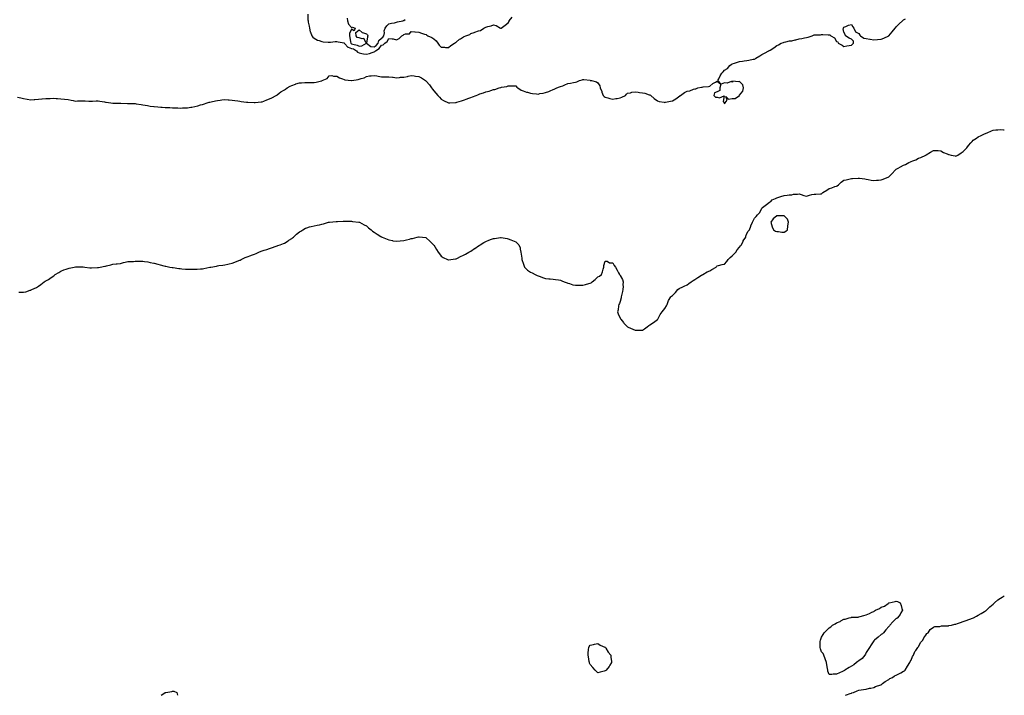
# Model space of a CAD drawing. Units: inches. Extents: x 1026563 to 1029203, y 7289978 to 7292618.
# Drawn here: x 1027883 to 1029203, y 7289978 to 7290883 of the extents above; entities that cross this region are included whole.
import ezdxf

# ---------------------------------------------------------------- set-up
doc = ezdxf.new("R2010")
doc.units = ezdxf.units.IN
doc.header["$MEASUREMENT"] = 0
doc.layers.add('Contour_10267289', color=7, linetype='Continuous', true_color=0xbe6418)

msp = doc.modelspace()

# ---------------------------------------------------------------- linework, layer by layer
at = {"layer": 'Contour_10267289'}
for points in [[(1028269.1, 7290890.9, 3160), (1028269.4, 7290883.3, 3160), (1028269.6, 7290881.9, 3160), (1028269.9, 7290880, 3160), (1028270.9, 7290874.8, 3160), (1028271.5, 7290871.9, 3160), (1028272.6, 7290867.3, 3160), (1028272.7, 7290866.5, 3160), (1028274.5, 7290861.9, 3160), (1028276.1, 7290860, 3160), (1028278, 7290858.5, 3160), (1028282.1, 7290856, 3160), (1028284.5, 7290855.5, 3160), (1028288, 7290854.2, 3160), (1028290, 7290853.9, 3160), (1028296.4, 7290853.5, 3160), (1028298, 7290853.3, 3160), (1028299.7, 7290853.5, 3160), (1028305.9, 7290854, 3160), (1028308, 7290854.3, 3160), (1028309.9, 7290853.8, 3160), (1028317.8, 7290852.2, 3160), (1028318, 7290852.1, 3160), (1028318.1, 7290852, 3160), (1028318.1, 7290851.9, 3160), (1028319.1, 7290850.9, 3160), (1028322.7, 7290846.6, 3160), (1028323.4, 7290846.6, 3160), (1028328, 7290844.9, 3160), (1028330.3, 7290844.2, 3160), (1028334.5, 7290841.9, 3160), (1028336, 7290839.8, 3160), (1028338, 7290838.9, 3160), (1028341.8, 7290838.2, 3160), (1028343.8, 7290837.6, 3160), (1028348, 7290837, 3160), (1028352.1, 7290837.9, 3160), (1028355.6, 7290839.5, 3160), (1028358, 7290840.2, 3160)], [(1027880.2, 7290779.8, 3159), (1027884.7, 7290778.6, 3159), (1027888, 7290777.6, 3159), (1027893, 7290776.8, 3159), (1027893.1, 7290776.8, 3159), (1027898, 7290776.1, 3159), (1027902.5, 7290776.4, 3159), (1027903.5, 7290776.5, 3159), (1027908, 7290776.8, 3159), (1027912.8, 7290777.2, 3159), (1027913.3, 7290777.2, 3159), (1027918, 7290777.6, 3159), (1027922.1, 7290777.9, 3159), (1027924, 7290777.9, 3159), (1027928, 7290778.2, 3159), (1027932.1, 7290777.9, 3159), (1027933.8, 7290777.7, 3159), (1027938, 7290777.3, 3159), (1027943, 7290776.9, 3159), (1027943.1, 7290776.9, 3159), (1027948, 7290776.4, 3159), (1027951.9, 7290775.7, 3159), (1027954.9, 7290775.1, 3159), (1027958, 7290774.4, 3159), (1027960.6, 7290774.5, 3159), (1027965.4, 7290774.6, 3159), (1027968, 7290774.6, 3159), (1027970.6, 7290774.5, 3159), (1027975.7, 7290774.3, 3159), (1027978, 7290774.2, 3159), (1027980.4, 7290774.3, 3159), (1027985.4, 7290774.5, 3159), (1027988, 7290774.6, 3159), (1027990.4, 7290774.3, 3159), (1027996.8, 7290773.2, 3159), (1027998, 7290772.9, 3159), (1027999, 7290772.8, 3159), (1028005.4, 7290771.9, 3159), (1028007.7, 7290771.6, 3159), (1028008, 7290771.5, 3159), (1028008.4, 7290771.5, 3159), (1028017.5, 7290771.4, 3159), (1028018, 7290771.4, 3159), (1028018.6, 7290771.4, 3159), (1028027.4, 7290771.3, 3159), (1028028, 7290771.3, 3159), (1028028.8, 7290771.2, 3159), (1028037.1, 7290771, 3159), (1028038, 7290770.9, 3159), (1028039.2, 7290770.7, 3159), (1028045.7, 7290769.6, 3159), (1028048, 7290769.2, 3159), (1028051.3, 7290768.7, 3159), (1028054.4, 7290768.3, 3159), (1028058, 7290767.6, 3159), (1028062.9, 7290767.1, 3159), (1028063.2, 7290767.1, 3159), (1028068, 7290766.5, 3159), (1028072.3, 7290766.2, 3159), (1028073.9, 7290766, 3159), (1028078, 7290765.7, 3159), (1028081.7, 7290765.6, 3159), (1028084.4, 7290765.6, 3159), (1028088, 7290765.4, 3159), (1028091.4, 7290765.2, 3159), (1028094.8, 7290765.2, 3159), (1028098, 7290765, 3159), (1028101.3, 7290765.1, 3159), (1028104.6, 7290765.4, 3159), (1028108, 7290765.5, 3159), (1028112.3, 7290766.2, 3159), (1028113.6, 7290766.3, 3159), (1028118, 7290767, 3159), (1028121.9, 7290768.1, 3159), (1028125.2, 7290769.1, 3159), (1028128, 7290769.9, 3159), (1028129.6, 7290770.4, 3159), (1028134.4, 7290771.9, 3159), (1028137.2, 7290772.8, 3159), (1028138, 7290773, 3159), (1028139.5, 7290773.3, 3159), (1028145.3, 7290774.7, 3159), (1028148, 7290775.3, 3159), (1028151.9, 7290775.7, 3159), (1028154, 7290776, 3159), (1028158, 7290776.4, 3159), (1028162.3, 7290776.1, 3159), (1028164, 7290776, 3159), (1028168, 7290775.7, 3159), (1028171.3, 7290775.2, 3159), (1028175.4, 7290774.6, 3159), (1028178, 7290774.2, 3159), (1028180.1, 7290773.9, 3159), (1028187, 7290773, 3159), (1028188, 7290772.8, 3159), (1028188.9, 7290772.8, 3159), (1028197.5, 7290772.5, 3159), (1028198, 7290772.5, 3159), (1028198.7, 7290772.6, 3159), (1028206.7, 7290773.3, 3159), (1028208, 7290773.4, 3159), (1028210.5, 7290774.3, 3159), (1028214.2, 7290775.8, 3159), (1028218, 7290777.2, 3159), (1028221.1, 7290778.9, 3159), (1028226.7, 7290781.9, 3159), (1028227.6, 7290782.4, 3159), (1028228, 7290782.7, 3159), (1028230.9, 7290784.8, 3159), (1028233.3, 7290786.6, 3159), (1028238, 7290789.6, 3159), (1028239.4, 7290790.5, 3159), (1028241.7, 7290791.9, 3159), (1028245.8, 7290794.2, 3159), (1028248, 7290795.3, 3159), (1028252.9, 7290797.1, 3159), (1028253.4, 7290797.3, 3159), (1028258, 7290799, 3159), (1028260.9, 7290799, 3159), (1028265.3, 7290799.2, 3159), (1028268, 7290799.2, 3159), (1028270.9, 7290799.1, 3159), (1028275.5, 7290799.4, 3159), (1028278, 7290799.3, 3159), (1028280.4, 7290799.6, 3159), (1028287.7, 7290801.6, 3159), (1028288, 7290801.6, 3159), (1028288.2, 7290801.7, 3159), (1028288.5, 7290801.9, 3159), (1028295.3, 7290804.7, 3159), (1028298, 7290808.4, 3159), (1028301.5, 7290808.5, 3159), (1028303.9, 7290807.8, 3159), (1028308, 7290807.8, 3159), (1028311.9, 7290805.7, 3159), (1028315.7, 7290804.2, 3159), (1028318, 7290803.2, 3159), (1028319.1, 7290802.9, 3159), (1028328, 7290802, 3159), (1028328, 7290802, 3159), (1028328.1, 7290802, 3159), (1028336.7, 7290803.3, 3159), (1028338, 7290803.7, 3159), (1028340.8, 7290804.6, 3159), (1028344.6, 7290805.4, 3159), (1028348, 7290807.5, 3159), (1028351.8, 7290808.1, 3159), (1028354.4, 7290808.3, 3159), (1028358, 7290808.8, 3159), (1028361.9, 7290808.1, 3159), (1028363.8, 7290807.7, 3159), (1028368, 7290806.9, 3159), (1028373, 7290806.9, 3159), (1028373.1, 7290806.9, 3159), (1028378, 7290807, 3159), (1028382.7, 7290806.5, 3159), (1028383.8, 7290806.2, 3159), (1028388, 7290805.6, 3159), (1028392.1, 7290805.9, 3159), (1028393.7, 7290806.3, 3159), (1028398, 7290806.6, 3159), (1028402.7, 7290807.3, 3159), (1028403.8, 7290807.6, 3159), (1028408, 7290808.5, 3159), (1028411.9, 7290808.1, 3159), (1028413.8, 7290807.6, 3159), (1028418, 7290807.2, 3159), (1028421.5, 7290805.4, 3159), (1028427.2, 7290801.9, 3159), (1028427.7, 7290801.5, 3159), (1028428, 7290801.2, 3159), (1028432.3, 7290796.2, 3159), (1028435.3, 7290791.9, 3159), (1028436.4, 7290790.3, 3159), (1028438, 7290788.2, 3159), (1028441, 7290784.8, 3159), (1028443.6, 7290781.9, 3159), (1028445.6, 7290779.5, 3159), (1028448, 7290776.8, 3159), (1028451.1, 7290775, 3159), (1028457.7, 7290771.9, 3159), (1028458, 7290771.8, 3159), (1028458, 7290771.8, 3159), (1028458.2, 7290771.8, 3159), (1028459.8, 7290771.9, 3159), (1028467.4, 7290772.5, 3159), (1028468, 7290772.5, 3159), (1028468.9, 7290772.8, 3159), (1028475.2, 7290774.8, 3159), (1028478, 7290775.6, 3159), (1028482.7, 7290777.3, 3159), (1028483.9, 7290777.7, 3159), (1028488, 7290779.3, 3159), (1028490.1, 7290779.9, 3159), (1028494.8, 7290781.9, 3159), (1028497.2, 7290782.8, 3159), (1028498, 7290783.2, 3159), (1028500, 7290783.9, 3159), (1028504.7, 7290785.3, 3159), (1028508, 7290786.6, 3159), (1028512.3, 7290787.7, 3159), (1028514.8, 7290788.7, 3159), (1028518, 7290789.7, 3159), (1028520, 7290790, 3159), (1028526, 7290791.9, 3159), (1028527.6, 7290792.4, 3159), (1028528, 7290792.6, 3159), (1028529, 7290792.9, 3159), (1028536.1, 7290793.9, 3159), (1028538, 7290794.7, 3159), (1028541, 7290794.9, 3159), (1028545.3, 7290794.7, 3159), (1028548, 7290794.9, 3159), (1028549.4, 7290793.2, 3159), (1028550.9, 7290791.9, 3159), (1028555.2, 7290789.1, 3159), (1028558, 7290787.9, 3159), (1028562.5, 7290786.4, 3159), (1028563.8, 7290786.1, 3159), (1028568, 7290785, 3159), (1028570.7, 7290784.6, 3159), (1028575.9, 7290784, 3159), (1028578, 7290783.7, 3159), (1028580.4, 7290784.3, 3159), (1028584.9, 7290785.1, 3159), (1028588, 7290785.8, 3159), (1028592.6, 7290787.3, 3159), (1028594.2, 7290788.1, 3159), (1028598, 7290789.7, 3159), (1028599.7, 7290790.3, 3159), (1028602.9, 7290791.9, 3159), (1028606.7, 7290793.3, 3159), (1028608, 7290793.8, 3159), (1028611.1, 7290795, 3159), (1028614, 7290796, 3159), (1028618, 7290797.7, 3159), (1028621.6, 7290798.4, 3159), (1028625.4, 7290799.3, 3159), (1028628, 7290799.8, 3159), (1028629.7, 7290800.3, 3159), (1028633.6, 7290801.9, 3159), (1028636.9, 7290803, 3159), (1028638, 7290803.4, 3159), (1028639.5, 7290803.3, 3159), (1028647.8, 7290802.2, 3159), (1028648, 7290802.1, 3159), (1028648.2, 7290802.1, 3159), (1028649.6, 7290801.9, 3159), (1028656.2, 7290800.1, 3159), (1028658, 7290798.7, 3159), (1028660.7, 7290794.6, 3159), (1028661.4, 7290791.9, 3159), (1028663.3, 7290787.2, 3159), (1028663.5, 7290786.5, 3159), (1028665, 7290781.9, 3159), (1028666.5, 7290780.4, 3159), (1028668, 7290779.4, 3159), (1028671.4, 7290778.6, 3159), (1028674, 7290777.9, 3159), (1028678, 7290777, 3159), (1028682.2, 7290777.8, 3159), (1028684.2, 7290778, 3159), (1028688, 7290778.7, 3159), (1028690.4, 7290779.6, 3159), (1028695.1, 7290781.9, 3159), (1028696.3, 7290783.7, 3159), (1028698, 7290785.1, 3159), (1028701.7, 7290785.6, 3159), (1028703.6, 7290786.3, 3159), (1028708, 7290786.6, 3159), (1028712.3, 7290786.1, 3159), (1028713.9, 7290786, 3159), (1028718, 7290785.6, 3159), (1028721, 7290784.9, 3159), (1028727.1, 7290782.8, 3159), (1028728, 7290782.6, 3159), (1028728.5, 7290782.3, 3159), (1028729, 7290781.9, 3159), (1028733.8, 7290777.6, 3159), (1028738, 7290774.6, 3159), (1028740.2, 7290774, 3159), (1028747.2, 7290772.8, 3159), (1028748, 7290772.6, 3159), (1028748.8, 7290772.7, 3159), (1028755.6, 7290774.4, 3159), (1028758, 7290774.7, 3159), (1028762.5, 7290777.4, 3159), (1028766, 7290779.9, 3159), (1028768, 7290781.3, 3159), (1028768.4, 7290781.6, 3159), (1028768.8, 7290781.9, 3159), (1028774.2, 7290785.7, 3159), (1028778, 7290787.7, 3159), (1028781.6, 7290788.3, 3159), (1028786.2, 7290790.1, 3159), (1028788, 7290790.6, 3159), (1028789.3, 7290790.7, 3159), (1028792.3, 7290791.9, 3159), (1028797, 7290792.9, 3159), (1028798, 7290792.9, 3159), (1028799.4, 7290793.3, 3159), (1028806.3, 7290793.7, 3159), (1028808, 7290794.5, 3159), (1028812.3, 7290797.7, 3159), (1028815.9, 7290799.8, 3159), (1028818, 7290801.1, 3159), (1028822.9, 7290796.8, 3159), (1028821.6, 7290791.9, 3159), (1028821.5, 7290788.4, 3159), (1028818, 7290786.7, 3159), (1028814.5, 7290785.5, 3159), (1028813.6, 7290781.9, 3159), (1028815.7, 7290779.6, 3159), (1028818, 7290779.6, 3159), (1028821.4, 7290778.6, 3159), (1028827.6, 7290781.4, 3159), (1028826.3, 7290773.7, 3159), (1028827.3, 7290771.9, 3159), (1028827.5, 7290771.4, 3159), (1028828, 7290771, 3159), (1028828.6, 7290771.4, 3159), (1028828.8, 7290771.9, 3159), (1028831.6, 7290775.4, 3159), (1028829.6, 7290780.3, 3159), (1028833.3, 7290777.1, 3159), (1028838, 7290777.6, 3159), (1028842, 7290778, 3159), (1028847.9, 7290781.9, 3159), (1028847.9, 7290782.1, 3159), (1028848, 7290782.1, 3159), (1028852.4, 7290787.6, 3159), (1028853.5, 7290791.9, 3159), (1028852.3, 7290796.2, 3159), (1028848, 7290800.7, 3159), (1028846.4, 7290800.2, 3159), (1028839, 7290801, 3159), (1028838, 7290799.9, 3159), (1028837, 7290800.8, 3159), (1028831.6, 7290798.4, 3159), (1028828, 7290798.9, 3159), (1028823.2, 7290797.1, 3159), (1028819.1, 7290801.9, 3159), (1028820.1, 7290804, 3159), (1028822, 7290808, 3159), (1028824.2, 7290811.9, 3159), (1028826.3, 7290813.7, 3159), (1028828, 7290815.7, 3159), (1028832, 7290818, 3159), (1028835, 7290821.9, 3159), (1028836.7, 7290823.2, 3159), (1028838, 7290824.2, 3159), (1028841.4, 7290825.2, 3159), (1028843.9, 7290826.1, 3159), (1028848, 7290827.3, 3159), (1028852.1, 7290827.9, 3159), (1028854.3, 7290828.2, 3159), (1028858, 7290828.7, 3159), (1028860.7, 7290829.3, 3159), (1028866.5, 7290830.3, 3159), (1028868, 7290830.7, 3159), (1028868.9, 7290831.1, 3159), (1028870.1, 7290831.9, 3159), (1028875.1, 7290834.9, 3159), (1028878, 7290836.6, 3159), (1028881.5, 7290838.4, 3159), (1028887.5, 7290841.9, 3159), (1028887.9, 7290842.1, 3159), (1028888, 7290842.2, 3159), (1028888.9, 7290842.7, 3159), (1028894.1, 7290845.8, 3159), (1028898, 7290848.7, 3159), (1028900.4, 7290849.6, 3159), (1028903.9, 7290851.9, 3159), (1028906.9, 7290853, 3159), (1028908, 7290853.5, 3159), (1028909.9, 7290853.8, 3159), (1028915.1, 7290854.9, 3159), (1028918, 7290855.3, 3159), (1028922.5, 7290856.4, 3159), (1028923.4, 7290856.6, 3159), (1028928, 7290857.8, 3159), (1028931.5, 7290858.4, 3159), (1028935.2, 7290859.1, 3159), (1028938, 7290859.6, 3159), (1028940, 7290860, 3159), (1028945.3, 7290861.9, 3159), (1028947.3, 7290862.6, 3159), (1028948, 7290863, 3159), (1028949.4, 7290863.2, 3159), (1028956.8, 7290863.2, 3159), (1028958, 7290863.5, 3159), (1028959.8, 7290863.7, 3159), (1028966.9, 7290863.1, 3159), (1028968, 7290863.3, 3159), (1028969.2, 7290863.1, 3159), (1028970.5, 7290861.9, 3159), (1028975.3, 7290859.2, 3159), (1028978, 7290854.4, 3159), (1028980, 7290853.9, 3159), (1028980.1, 7290851.9, 3159), (1028985.7, 7290849.5, 3159), (1028988, 7290847.6, 3159), (1028991.8, 7290848.2, 3159), (1028994.8, 7290848.7, 3159), (1028998, 7290849.2, 3159), (1028999.3, 7290850.7, 3159), (1029001, 7290851.9, 3159), (1029001, 7290854.8, 3159), (1028998, 7290857.5, 3159), (1028994.9, 7290858.8, 3159), (1028989.9, 7290861.9, 3159), (1028989.6, 7290863.5, 3159), (1028988, 7290866.9, 3159), (1028987.1, 7290871, 3159), (1028987.2, 7290871.9, 3159), (1028987.5, 7290872.5, 3159), (1028988, 7290873.5, 3159), (1028990.4, 7290874.3, 3159), (1028994.1, 7290875.9, 3159), (1028998, 7290876.8, 3159), (1028999.8, 7290873.7, 3159), (1029001.2, 7290871.9, 3159), (1029003.4, 7290867.3, 3159), (1029008, 7290864.7, 3159), (1029009.1, 7290862.9, 3159), (1029010.1, 7290861.9, 3159), (1029014.7, 7290858.6, 3159), (1029018, 7290858.3, 3159), (1029022.6, 7290857.4, 3159), (1029023.3, 7290857.1, 3159), (1029028, 7290856.5, 3159), (1029033, 7290856.9, 3159), (1029033.1, 7290856.9, 3159), (1029038, 7290857.3, 3159), (1029041.4, 7290858.6, 3159), (1029048, 7290861.9, 3159), (1029052.8, 7290867.2, 3159), (1029056.9, 7290871.9, 3159), (1029057.3, 7290872.7, 3159), (1029058, 7290873.9, 3159), (1029062, 7290878, 3159), (1029066.3, 7290881.9, 3159), (1029067.2, 7290882.7, 3159), (1029068, 7290883.3, 3159), (1029070.5, 7290884.4, 3159)], [(1028321.8, 7290885.6, 3161), (1028322.5, 7290881.9, 3161), (1028323.7, 7290877.6, 3161), (1028328, 7290872.8, 3161), (1028329.3, 7290873.2, 3161), (1028332.7, 7290871.9, 3161), (1028331.4, 7290868.5, 3161), (1028328, 7290870.5, 3161), (1028325.1, 7290864.9, 3161), (1028325, 7290861.9, 3161), (1028325.7, 7290859.6, 3161), (1028326.4, 7290853.6, 3161), (1028326.8, 7290851.9, 3161), (1028327.4, 7290851.3, 3161), (1028328, 7290851, 3161), (1028329.4, 7290850.6, 3161), (1028335.3, 7290849.2, 3161), (1028338, 7290847.9, 3161), (1028341.7, 7290848.2, 3161), (1028348, 7290851.9, 3161), (1028347.7, 7290852.3, 3161), (1028344.2, 7290858.1, 3161), (1028342.1, 7290857.8, 3161), (1028338, 7290859.2, 3161), (1028335.5, 7290859.4, 3161), (1028333.9, 7290861.9, 3161), (1028333.5, 7290866.4, 3161), (1028338, 7290869.8, 3161), (1028342.3, 7290866.1, 3161), (1028344.1, 7290865.9, 3161), (1028348, 7290864.4, 3161), (1028349.3, 7290863.2, 3161), (1028349.6, 7290861.9, 3161), (1028349.4, 7290860.6, 3161), (1028348.1, 7290852, 3161), (1028348.1, 7290851.9, 3161), (1028353.6, 7290847.4, 3161), (1028358, 7290846.9, 3161)], [(1028358, 7290840.2, 3160), (1028359.2, 7290840.8, 3160), (1028359.9, 7290841.9, 3160), (1028365.1, 7290844.9, 3160), (1028368, 7290849.1, 3160), (1028370.2, 7290849.7, 3160), (1028372.3, 7290851.9, 3160), (1028375.7, 7290854.3, 3160), (1028378, 7290858.2, 3160), (1028382.4, 7290857.6, 3160), (1028383.7, 7290857.6, 3160), (1028388, 7290856.6, 3160), (1028391.7, 7290858.2, 3160), (1028395.5, 7290861.9, 3160), (1028397.1, 7290862.9, 3160), (1028398, 7290863.4, 3160), (1028400.4, 7290864.3, 3160), (1028405.5, 7290864.4, 3160), (1028408, 7290867.8, 3160), (1028412.8, 7290867.2, 3160), (1028413.2, 7290867.1, 3160), (1028418, 7290866.6, 3160), (1028421.6, 7290865.5, 3160), (1028425.8, 7290864.2, 3160), (1028428, 7290863.5, 3160), (1028429, 7290862.8, 3160), (1028430.3, 7290861.9, 3160), (1028435.5, 7290859.4, 3160), (1028438, 7290857.8, 3160), (1028441.3, 7290855.2, 3160), (1028443.5, 7290851.9, 3160), (1028445.5, 7290849.4, 3160), (1028448, 7290846.7, 3160), (1028452.7, 7290846.6, 3160), (1028453.7, 7290846.3, 3160), (1028458, 7290846, 3160), (1028461, 7290848.9, 3160), (1028465.7, 7290851.9, 3160), (1028467.2, 7290852.8, 3160), (1028468, 7290853.5, 3160), (1028472.8, 7290857.2, 3160), (1028474, 7290857.9, 3160), (1028478, 7290860.5, 3160), (1028479, 7290861, 3160), (1028481.2, 7290861.9, 3160), (1028486.3, 7290863.7, 3160), (1028488, 7290864.7, 3160), (1028492.5, 7290866.4, 3160), (1028493.3, 7290866.7, 3160), (1028498, 7290868.3, 3160), (1028500.8, 7290869.1, 3160), (1028505.4, 7290871.9, 3160), (1028507.1, 7290872.9, 3160), (1028508, 7290873.5, 3160), (1028510.4, 7290874.3, 3160), (1028515, 7290875, 3160), (1028518, 7290876.6, 3160), (1028521.6, 7290875.5, 3160), (1028527.5, 7290871.9, 3160), (1028527.9, 7290871.8, 3160), (1028528, 7290871.8, 3160), (1028528.2, 7290871.8, 3160), (1028528.5, 7290871.9, 3160), (1028533.7, 7290876.3, 3160), (1028538, 7290879.3, 3160), (1028539.1, 7290880.9, 3160), (1028539.4, 7290881.9, 3160), (1028543.2, 7290886.7, 3160)], [(1028358, 7290846.9, 3161), (1028361.1, 7290848.9, 3161), (1028363.4, 7290851.9, 3161), (1028364.5, 7290855.5, 3161), (1028368, 7290858.6, 3161), (1028369.9, 7290860, 3161), (1028371.3, 7290861.9, 3161), (1028372, 7290865.8, 3161), (1028371.7, 7290868.3, 3161), (1028373, 7290871.9, 3161), (1028375, 7290875, 3161), (1028378, 7290877.8, 3161), (1028381.3, 7290878.6, 3161), (1028385.5, 7290879.4, 3161), (1028388, 7290879.9, 3161), (1028389.6, 7290880.4, 3161), (1028396.7, 7290881.9, 3161), (1028397.7, 7290882.2, 3161), (1028398, 7290882.4, 3161), (1028399.6, 7290883.5, 3161)], [(1027881.7, 7290518.3, 3158), (1027884.3, 7290518.2, 3158), (1027888, 7290518.4, 3158), (1027891.1, 7290518.9, 3158), (1027897.1, 7290520.9, 3158), (1027898, 7290521.1, 3158), (1027898.6, 7290521.4, 3158), (1027899.4, 7290521.9, 3158), (1027905.4, 7290524.6, 3158), (1027908, 7290526.1, 3158), (1027911.5, 7290528.4, 3158), (1027915.6, 7290531.9, 3158), (1027917.1, 7290532.9, 3158), (1027918, 7290533.6, 3158), (1027921.5, 7290535.4, 3158), (1027923.6, 7290536.4, 3158), (1027928, 7290539.8, 3158), (1027929.1, 7290540.8, 3158), (1027930.5, 7290541.9, 3158), (1027935.3, 7290544.7, 3158), (1027938, 7290546.2, 3158), (1027942, 7290548, 3158), (1027945.3, 7290549.2, 3158), (1027948, 7290550.2, 3158), (1027949.5, 7290550.5, 3158), (1027956.1, 7290551.9, 3158), (1027957.8, 7290552.2, 3158), (1027958, 7290552.3, 3158), (1027958.4, 7290552.3, 3158), (1027967.8, 7290552.2, 3158), (1027968, 7290552.2, 3158), (1027968.3, 7290552.2, 3158), (1027970.5, 7290551.9, 3158), (1027977.1, 7290550.9, 3158), (1027978, 7290550.7, 3158), (1027979.1, 7290550.8, 3158), (1027987.3, 7290551.1, 3158), (1027988, 7290551.3, 3158), (1027988.6, 7290551.4, 3158), (1027990.9, 7290551.9, 3158), (1027997, 7290553, 3158), (1027998, 7290553.1, 3158), (1027999.6, 7290553.5, 3158), (1028005.1, 7290554.9, 3158), (1028008, 7290555.6, 3158), (1028012.3, 7290556.1, 3158), (1028013.7, 7290556.3, 3158), (1028018, 7290556.9, 3158), (1028022.2, 7290557.8, 3158), (1028024.6, 7290558.4, 3158), (1028028, 7290559.2, 3158), (1028030.5, 7290559.4, 3158), (1028035.7, 7290559.5, 3158), (1028038, 7290559.7, 3158), (1028040.2, 7290559.8, 3158), (1028045.9, 7290559.7, 3158), (1028048, 7290559.8, 3158), (1028050.5, 7290559.4, 3158), (1028054.8, 7290558.7, 3158), (1028058, 7290558.1, 3158), (1028062.9, 7290557, 3158), (1028063.1, 7290557, 3158), (1028068, 7290555.9, 3158), (1028071.2, 7290555.1, 3158), (1028076.3, 7290553.6, 3158), (1028078, 7290553.2, 3158), (1028079.1, 7290553, 3158), (1028084.2, 7290551.9, 3158), (1028087.5, 7290551.3, 3158), (1028088, 7290551.3, 3158), (1028088.8, 7290551.2, 3158), (1028096.2, 7290550.1, 3158), (1028098, 7290549.9, 3158), (1028100.3, 7290549.7, 3158), (1028105.5, 7290549.3, 3158), (1028108, 7290549.1, 3158), (1028110.8, 7290549.1, 3158), (1028115.1, 7290549, 3158), (1028118, 7290548.9, 3158), (1028120.8, 7290549.1, 3158), (1028125.5, 7290549.4, 3158), (1028128, 7290549.7, 3158), (1028129.9, 7290550.1, 3158), (1028137.8, 7290551.6, 3158), (1028138, 7290551.7, 3158), (1028138.2, 7290551.7, 3158), (1028139.4, 7290551.9, 3158), (1028146.8, 7290553.2, 3158), (1028148, 7290553.5, 3158), (1028149.9, 7290553.8, 3158), (1028155.4, 7290554.5, 3158), (1028158, 7290555.1, 3158), (1028162.1, 7290555.9, 3158), (1028163.8, 7290556.1, 3158), (1028168, 7290557.2, 3158), (1028171.6, 7290558.4, 3158), (1028176.6, 7290560.5, 3158), (1028178, 7290561, 3158), (1028178.6, 7290561.3, 3158), (1028179.9, 7290561.9, 3158), (1028185.5, 7290564.5, 3158), (1028188, 7290565.4, 3158), (1028192.7, 7290567.3, 3158), (1028193.9, 7290567.8, 3158), (1028198, 7290569.3, 3158), (1028199.9, 7290570.1, 3158), (1028203.7, 7290571.9, 3158), (1028206.8, 7290573.2, 3158), (1028208, 7290573.6, 3158), (1028210.6, 7290574.5, 3158), (1028214.4, 7290575.6, 3158), (1028218, 7290576.8, 3158), (1028221.9, 7290578.1, 3158), (1028225.6, 7290579.5, 3158), (1028228, 7290580.4, 3158), (1028229.1, 7290580.8, 3158), (1028232.3, 7290581.9, 3158), (1028236.5, 7290583.4, 3158), (1028238, 7290584.1, 3158), (1028242.8, 7290587.2, 3158), (1028244, 7290587.9, 3158), (1028248, 7290590.4, 3158), (1028248.9, 7290591.1, 3158), (1028249.9, 7290591.9, 3158), (1028254.1, 7290595.9, 3158), (1028258, 7290599.1, 3158), (1028259.7, 7290600.2, 3158), (1028262.8, 7290601.9, 3158), (1028266.1, 7290603.9, 3158), (1028268, 7290604.6, 3158), (1028271.7, 7290605.6, 3158), (1028273.8, 7290606.2, 3158), (1028278, 7290607.2, 3158), (1028281.9, 7290608.1, 3158), (1028284.8, 7290608.6, 3158), (1028288, 7290609.3, 3158), (1028290.1, 7290609.8, 3158), (1028297, 7290611.9, 3158), (1028297.8, 7290612.2, 3158), (1028298, 7290612.2, 3158), (1028298.4, 7290612.2, 3158), (1028307.1, 7290612.8, 3158), (1028308, 7290612.9, 3158), (1028309, 7290612.9, 3158), (1028316.7, 7290613.3, 3158), (1028318, 7290613.3, 3158), (1028319.4, 7290613.3, 3158), (1028326.8, 7290613.2, 3158), (1028328, 7290613.2, 3158), (1028329.2, 7290613.1, 3158), (1028337.7, 7290612.2, 3158), (1028338, 7290612.2, 3158), (1028338.2, 7290612.1, 3158), (1028338.7, 7290611.9, 3158), (1028344.9, 7290608.7, 3158), (1028348, 7290607, 3158), (1028350.7, 7290604.6, 3158), (1028354, 7290601.9, 3158), (1028356.2, 7290600.1, 3158), (1028358, 7290598.7, 3158), (1028362.1, 7290595.9, 3158), (1028367.2, 7290592.7, 3158), (1028368, 7290592.2, 3158), (1028368.3, 7290592.1, 3158), (1028368.9, 7290591.9, 3158), (1028375.5, 7290589.3, 3158), (1028378, 7290588.2, 3158), (1028382.6, 7290587.3, 3158), (1028383.4, 7290587.2, 3158), (1028388, 7290586.5, 3158), (1028393, 7290587, 3158), (1028393.2, 7290587, 3158), (1028398, 7290587.6, 3158), (1028401.5, 7290588.5, 3158), (1028405.5, 7290589.4, 3158), (1028408, 7290590, 3158), (1028409.7, 7290590.3, 3158), (1028415.7, 7290591.9, 3158), (1028417.6, 7290592.4, 3158), (1028418, 7290592.5, 3158), (1028418.6, 7290592.5, 3158), (1028423, 7290591.9, 3158), (1028427.4, 7290591.3, 3158), (1028428, 7290591.1, 3158), (1028432.9, 7290586.8, 3158), (1028437.9, 7290581.9, 3158), (1028438, 7290581.8, 3158), (1028438, 7290581.7, 3158), (1028441.7, 7290575.5, 3158), (1028444.2, 7290571.9, 3158), (1028445.8, 7290569.6, 3158), (1028448, 7290566.5, 3158), (1028450.7, 7290564.6, 3158), (1028456.7, 7290561.9, 3158), (1028457.7, 7290561.6, 3158), (1028458, 7290561.5, 3158), (1028458.4, 7290561.5, 3158), (1028461.1, 7290561.9, 3158), (1028467.1, 7290562.8, 3158), (1028468, 7290562.9, 3158), (1028470, 7290563.9, 3158), (1028473.9, 7290566.1, 3158), (1028478, 7290567.8, 3158), (1028480.7, 7290569.3, 3158), (1028485.2, 7290571.9, 3158), (1028487, 7290572.9, 3158), (1028488, 7290573.4, 3158), (1028492.8, 7290576.7, 3158), (1028493.1, 7290576.9, 3158), (1028498, 7290580.4, 3158), (1028498.9, 7290581, 3158), (1028500.2, 7290581.9, 3158), (1028505.2, 7290584.8, 3158), (1028508, 7290586.3, 3158), (1028512.1, 7290587.9, 3158), (1028515.3, 7290589.1, 3158), (1028518, 7290590.2, 3158), (1028519.6, 7290590.4, 3158), (1028527.6, 7290591.5, 3158), (1028528, 7290591.5, 3158), (1028528.5, 7290591.4, 3158), (1028536.4, 7290590.2, 3158), (1028538, 7290589.8, 3158), (1028541.5, 7290588.5, 3158), (1028543.8, 7290587.6, 3158), (1028548, 7290585.7, 3158), (1028550.1, 7290584, 3158), (1028552.3, 7290581.9, 3158), (1028553.8, 7290577.6, 3158), (1028554, 7290575.9, 3158), (1028555, 7290571.9, 3158), (1028555.4, 7290569.2, 3158), (1028556.1, 7290563.9, 3158), (1028556.4, 7290561.9, 3158), (1028556.7, 7290560.6, 3158), (1028558, 7290557, 3158), (1028559.2, 7290553, 3158), (1028559.6, 7290551.9, 3158), (1028563.9, 7290547.7, 3158), (1028568, 7290545.1, 3158), (1028570.2, 7290544.1, 3158), (1028574.2, 7290541.9, 3158), (1028576.8, 7290540.7, 3158), (1028578, 7290540.1, 3158), (1028580.8, 7290539.2, 3158), (1028584.1, 7290538, 3158), (1028588, 7290536.6, 3158), (1028592.4, 7290536.2, 3158), (1028594, 7290536, 3158), (1028598, 7290535.7, 3158), (1028601.5, 7290535.4, 3158), (1028605.4, 7290534.6, 3158), (1028608, 7290534.3, 3158), (1028609.6, 7290533.5, 3158), (1028613, 7290531.9, 3158), (1028616.8, 7290530.7, 3158), (1028618, 7290530.4, 3158), (1028620.1, 7290529.8, 3158), (1028624.4, 7290528.3, 3158), (1028628, 7290527.5, 3158), (1028632.4, 7290527.6, 3158), (1028633.6, 7290527.5, 3158), (1028638, 7290527.5, 3158), (1028641.5, 7290528.4, 3158), (1028646, 7290529.9, 3158), (1028648, 7290530.5, 3158), (1028649, 7290530.9, 3158), (1028650.4, 7290531.9, 3158), (1028654.7, 7290535.2, 3158), (1028658, 7290538.7, 3158), (1028660.1, 7290539.9, 3158), (1028663, 7290541.9, 3158), (1028664.4, 7290545.6, 3158), (1028665.3, 7290549.2, 3158), (1028666.1, 7290551.9, 3158), (1028666.2, 7290553.8, 3158), (1028668, 7290559.9, 3158), (1028670.4, 7290559.6, 3158), (1028673.7, 7290557.6, 3158), (1028678, 7290557.5, 3158), (1028680.1, 7290554, 3158), (1028681.9, 7290551.9, 3158), (1028683.8, 7290547.7, 3158), (1028686, 7290544, 3158), (1028687.1, 7290541.9, 3158), (1028687.5, 7290541.4, 3158), (1028688, 7290540.5, 3158), (1028691.2, 7290535.1, 3158), (1028692.2, 7290531.9, 3158), (1028691.8, 7290528.1, 3158), (1028692.1, 7290525.9, 3158), (1028691.7, 7290521.9, 3158), (1028691, 7290519, 3158), (1028690, 7290513.9, 3158), (1028689.5, 7290511.9, 3158), (1028689.4, 7290510.6, 3158), (1028688, 7290505.9, 3158), (1028687, 7290503, 3158), (1028686.4, 7290501.9, 3158), (1028685.9, 7290499.8, 3158), (1028685.4, 7290494.6, 3158), (1028684.4, 7290491.9, 3158), (1028685.3, 7290489.1, 3158), (1028688, 7290483.6, 3158), (1028688.6, 7290482.5, 3158), (1028689, 7290481.9, 3158), (1028692.6, 7290477.4, 3158), (1028693, 7290476.9, 3158), (1028697.7, 7290471.9, 3158), (1028697.9, 7290471.8, 3158), (1028698, 7290471.6, 3158), (1028698.6, 7290471.3, 3158), (1028704.8, 7290468.7, 3158), (1028708, 7290467.3, 3158), (1028712.5, 7290467.4, 3158), (1028713.5, 7290467.4, 3158), (1028718, 7290467.5, 3158), (1028720.7, 7290469.3, 3158), (1028724.3, 7290471.9, 3158), (1028726.6, 7290473.4, 3158), (1028728, 7290474.3, 3158), (1028732.5, 7290477.4, 3158), (1028736.4, 7290480.3, 3158), (1028738, 7290481.5, 3158), (1028738.2, 7290481.7, 3158), (1028738.4, 7290481.9, 3158), (1028738.9, 7290482.8, 3158), (1028741.7, 7290488.3, 3158), (1028744.2, 7290491.9, 3158), (1028746, 7290494, 3158), (1028748, 7290496.4, 3158), (1028750, 7290500, 3158), (1028751, 7290501.9, 3158), (1028753, 7290506.9, 3158), (1028756, 7290511.9, 3158), (1028757, 7290513, 3158), (1028758, 7290513.8, 3158), (1028762, 7290518, 3158), (1028765.5, 7290521.9, 3158), (1028767, 7290523, 3158), (1028768, 7290523.5, 3158), (1028771.1, 7290525, 3158), (1028773.8, 7290526.2, 3158), (1028778, 7290528.2, 3158), (1028780.2, 7290529.8, 3158), (1028783, 7290531.9, 3158), (1028786, 7290534, 3158), (1028788, 7290535.1, 3158), (1028792.3, 7290537.7, 3158), (1028797.2, 7290541, 3158), (1028798, 7290541.6, 3158), (1028798.2, 7290541.7, 3158), (1028798.7, 7290541.9, 3158), (1028804.6, 7290545.4, 3158), (1028808, 7290547, 3158), (1028811.1, 7290548.8, 3158), (1028816.5, 7290551.9, 3158), (1028817.3, 7290552.7, 3158), (1028818, 7290553.4, 3158), (1028819.9, 7290553.8, 3158), (1028824.6, 7290555.4, 3158), (1028828, 7290555.9, 3158), (1028830.8, 7290559.2, 3158), (1028832.9, 7290561.9, 3158), (1028835.3, 7290564.7, 3158), (1028838, 7290567, 3158), (1028840.6, 7290569.3, 3158), (1028843.1, 7290571.9, 3158), (1028845, 7290575, 3158), (1028848, 7290578.4, 3158), (1028849.5, 7290580.5, 3158), (1028850.5, 7290581.9, 3158), (1028853, 7290586.8, 3158), (1028853, 7290586.9, 3158), (1028856.3, 7290591.9, 3158), (1028856.5, 7290593.4, 3158), (1028858, 7290597.1, 3158), (1028859.8, 7290600.2, 3158), (1028861.2, 7290601.9, 3158), (1028863.1, 7290606.9, 3158), (1028863.2, 7290607.1, 3158), (1028865.3, 7290611.9, 3158), (1028866.3, 7290613.7, 3158), (1028868, 7290617.3, 3158), (1028870.5, 7290619.5, 3158), (1028872, 7290621.9, 3158), (1028875.1, 7290624.9, 3158), (1028878, 7290630.9, 3158), (1028878.6, 7290631.4, 3158), (1028878.8, 7290631.9, 3158), (1028884.3, 7290635.7, 3158), (1028888, 7290639, 3158), (1028890.1, 7290639.9, 3158), (1028891.7, 7290641.9, 3158), (1028896.2, 7290643.8, 3158), (1028898, 7290644.7, 3158), (1028902.1, 7290646, 3158), (1028903.5, 7290646.4, 3158), (1028908, 7290647.8, 3158), (1028911.7, 7290648.2, 3158), (1028914.7, 7290648.6, 3158), (1028918, 7290648.9, 3158), (1028920.6, 7290649.4, 3158), (1028925.8, 7290649.7, 3158), (1028928, 7290650, 3158), (1028930.7, 7290649.2, 3158), (1028934.1, 7290648, 3158), (1028938, 7290647.1, 3158), (1028941.8, 7290648.2, 3158), (1028945.1, 7290649, 3158), (1028948, 7290649.7, 3158), (1028950.2, 7290649.8, 3158), (1028956.4, 7290650.2, 3158), (1028958, 7290650.2, 3158), (1028959, 7290651, 3158), (1028959.9, 7290651.9, 3158), (1028964.9, 7290655, 3158), (1028968, 7290657.2, 3158), (1028971.8, 7290658.2, 3158), (1028975.8, 7290659.7, 3158), (1028978, 7290660.4, 3158), (1028979.1, 7290660.9, 3158), (1028980.9, 7290661.9, 3158), (1028984.5, 7290665.5, 3158), (1028988, 7290668.2, 3158), (1028991.1, 7290668.9, 3158), (1028996.3, 7290670.2, 3158), (1028998, 7290670.6, 3158), (1028999.3, 7290670.7, 3158), (1029007.2, 7290671, 3158), (1029008, 7290671.1, 3158), (1029009, 7290671, 3158), (1029016.2, 7290670.1, 3158), (1029018, 7290669.9, 3158), (1029020.6, 7290669.4, 3158), (1029024.6, 7290668.4, 3158), (1029028, 7290667.8, 3158), (1029031.8, 7290668.2, 3158), (1029034.5, 7290668.4, 3158), (1029038, 7290668.7, 3158), (1029040.4, 7290669.6, 3158), (1029045.8, 7290671.9, 3158), (1029047.4, 7290672.6, 3158), (1029048, 7290672.9, 3158), (1029052.6, 7290677.3, 3158), (1029056.5, 7290681.9, 3158), (1029057.4, 7290682.6, 3158), (1029058, 7290683, 3158), (1029060.5, 7290684.3, 3158), (1029063.8, 7290686.2, 3158), (1029068, 7290688.4, 3158), (1029070.5, 7290689.5, 3158), (1029075.1, 7290691.9, 3158), (1029077.1, 7290692.9, 3158), (1029078, 7290693.3, 3158), (1029080.5, 7290694.4, 3158), (1029084.3, 7290695.7, 3158), (1029088, 7290697.7, 3158), (1029091.3, 7290698.7, 3158), (1029098, 7290701.9, 3158), (1029098, 7290701.9, 3158), (1029098, 7290702, 3158), (1029098.2, 7290702.1, 3158), (1029104.2, 7290705.7, 3158), (1029108, 7290708.2, 3158), (1029112.1, 7290707.9, 3158), (1029114.2, 7290708.1, 3158), (1029118, 7290707.7, 3158), (1029121.6, 7290705.5, 3158), (1029126.4, 7290703.5, 3158), (1029128, 7290702.8, 3158), (1029128.8, 7290702.6, 3158), (1029131.8, 7290701.9, 3158), (1029137, 7290700.9, 3158), (1029138, 7290700.7, 3158), (1029138.9, 7290701.1, 3158), (1029140.5, 7290701.9, 3158), (1029145.1, 7290704.8, 3158), (1029148, 7290706.6, 3158), (1029150.6, 7290709.4, 3158), (1029152.6, 7290711.9, 3158), (1029155, 7290714.9, 3158), (1029158, 7290718.6, 3158), (1029159.7, 7290720.3, 3158), (1029161.4, 7290721.9, 3158), (1029165.5, 7290724.5, 3158), (1029168, 7290726.3, 3158), (1029172, 7290728, 3158), (1029176.5, 7290730.4, 3158), (1029178, 7290731.1, 3158), (1029178.6, 7290731.3, 3158), (1029179.9, 7290731.9, 3158), (1029185.7, 7290734.3, 3158), (1029188, 7290735.2, 3158), (1029191.8, 7290735.7, 3158), (1029194.2, 7290735.8, 3158), (1029198, 7290736.3, 3158), (1029202.1, 7290736, 3158), (1029203, 7290735.8, 3158)], [(1028990, 7289978, 3157), (1028991.4, 7289978.6, 3157), (1028996.4, 7289980.3, 3157), (1028998, 7289980.8, 3157), (1028998.8, 7289981.2, 3157), (1029000.7, 7289981.9, 3157), (1029005.8, 7289984.1, 3157), (1029008, 7289984.7, 3157), (1029011.3, 7289985.2, 3157), (1029014.2, 7289985.8, 3157), (1029018, 7289986.2, 3157), (1029022.4, 7289987.6, 3157), (1029023.9, 7289987.7, 3157), (1029028, 7289988.6, 3157), (1029030.3, 7289989.7, 3157), (1029037.6, 7289991.9, 3157), (1029037.9, 7289992.1, 3157), (1029038, 7289992.2, 3157), (1029039.7, 7289993.6, 3157), (1029043.2, 7289996.7, 3157), (1029048, 7289999.3, 3157), (1029049.7, 7290000.3, 3157), (1029053, 7290001.9, 3157), (1029056, 7290004, 3157), (1029058, 7290004.8, 3157), (1029062.6, 7290007.4, 3157), (1029064.4, 7290008.3, 3157), (1029068, 7290010.2, 3157), (1029069, 7290011, 3157), (1029070, 7290011.9, 3157), (1029073, 7290016.9, 3157), (1029076.3, 7290021.9, 3157), (1029076.8, 7290023.1, 3157), (1029078, 7290024.9, 3157), (1029080, 7290029.9, 3157), (1029081.1, 7290031.9, 3157), (1029083.1, 7290036.8, 3157), (1029084.3, 7290038.2, 3157), (1029087.2, 7290041.9, 3157), (1029087.5, 7290042.5, 3157), (1029088, 7290043.2, 3157), (1029091, 7290049, 3157), (1029093.9, 7290051.9, 3157), (1029095.1, 7290054.8, 3157), (1029098, 7290058.6, 3157), (1029099.3, 7290060.7, 3157), (1029100.8, 7290061.9, 3157), (1029103.6, 7290066.4, 3157), (1029108, 7290069.1, 3157), (1029109.7, 7290070.3, 3157), (1029116.5, 7290070.4, 3157), (1029118.9, 7290071.1, 3157), (1029127.2, 7290071.1, 3157), (1029128, 7290071.2, 3157), (1029128.6, 7290071.4, 3157), (1029132.1, 7290071.9, 3157), (1029136.8, 7290073.2, 3157), (1029138, 7290073.3, 3157), (1029140.2, 7290074.1, 3157), (1029144.3, 7290075.7, 3157), (1029148, 7290076.8, 3157), (1029151.7, 7290078.2, 3157), (1029155.6, 7290079.5, 3157), (1029158, 7290080.4, 3157), (1029159.1, 7290080.8, 3157), (1029161.9, 7290081.9, 3157), (1029165.8, 7290084.2, 3157), (1029168, 7290085.2, 3157), (1029172.1, 7290087.8, 3157), (1029176.4, 7290090.3, 3157), (1029178, 7290091.2, 3157), (1029178.5, 7290091.5, 3157), (1029179, 7290091.9, 3157), (1029183.4, 7290096.5, 3157), (1029188, 7290100.2, 3157), (1029188.9, 7290101.1, 3157), (1029189.9, 7290101.9, 3157), (1029194.2, 7290105.8, 3157), (1029198, 7290108.2, 3157), (1029200.3, 7290109.7, 3157), (1029203, 7290111.3, 3157)], [(1028072.5, 7289978, 3157), (1028077.5, 7289981.4, 3157), (1028078, 7289981.7, 3157), (1028078.3, 7289981.7, 3157), (1028079, 7289981.9, 3157), (1028086.9, 7289983.1, 3157), (1028088, 7289983.6, 3157), (1028089.7, 7289983.5, 3157), (1028093.7, 7289981.9, 3157), (1028094.6, 7289978.4, 3157), (1028094.4, 7289978, 3157)]]:
    msp.add_polyline3d(points, dxfattribs=at)
for points in [[(1028908, 7290598.6, 3158), (1028909.9, 7290600.1, 3158), (1028912.2, 7290601.9, 3158), (1028912.9, 7290606.8, 3158), (1028913, 7290607, 3158), (1028913.9, 7290611.9, 3158), (1028912.2, 7290616, 3158), (1028908, 7290620.7, 3158), (1028906.7, 7290620.5, 3158), (1028899.4, 7290620.6, 3158), (1028898, 7290620.5, 3158), (1028893.3, 7290616.7, 3158), (1028890.1, 7290611.9, 3158), (1028891.1, 7290608.9, 3158), (1028892, 7290605.9, 3158), (1028893.4, 7290601.9, 3158), (1028896.3, 7290600.2, 3158), (1028898, 7290599.7, 3158), (1028900.5, 7290599.5, 3158), (1028904.8, 7290598.7, 3158)], [(1028988, 7290010.9, 3157), (1028986.2, 7290010.1, 3157), (1028982, 7290008, 3157), (1028978, 7290006.1, 3157), (1028973.6, 7290006.4, 3157), (1028971.9, 7290005.8, 3157), (1028968, 7290006, 3157), (1028966.4, 7290010.3, 3157), (1028966.2, 7290011.9, 3157), (1028966, 7290014, 3157), (1028965.1, 7290019, 3157), (1028964.7, 7290021.9, 3157), (1028963, 7290026.9, 3157), (1028961, 7290031.9, 3157), (1028960, 7290033.9, 3157), (1028958, 7290036.4, 3157), (1028956.4, 7290040.3, 3157), (1028956, 7290041.9, 3157), (1028956.2, 7290043.8, 3157), (1028956.3, 7290050.1, 3157), (1028956.4, 7290051.9, 3157), (1028956.9, 7290053.1, 3157), (1028958, 7290056.1, 3157), (1028960.3, 7290059.6, 3157), (1028961.4, 7290061.9, 3157), (1028964.9, 7290065.1, 3157), (1028968, 7290068.3, 3157), (1028970.3, 7290069.7, 3157), (1028972.8, 7290071.9, 3157), (1028976.1, 7290073.9, 3157), (1028978, 7290075.3, 3157), (1028982.9, 7290077.1, 3157), (1028983.8, 7290077.6, 3157), (1028988, 7290080, 3157), (1028989.8, 7290080.2, 3157), (1028995.1, 7290081.9, 3157), (1028997.6, 7290082.4, 3157), (1028998, 7290082.6, 3157), (1028998.8, 7290082.7, 3157), (1029007.2, 7290082.8, 3157), (1029008, 7290083, 3157), (1029009.6, 7290083.4, 3157), (1029014.9, 7290085, 3157), (1029018, 7290086, 3157), (1029022.2, 7290087.8, 3157), (1029025.5, 7290089.4, 3157), (1029028, 7290090.5, 3157), (1029029, 7290091, 3157), (1029030.2, 7290091.9, 3157), (1029035.5, 7290094.5, 3157), (1029038, 7290095.9, 3157), (1029042.4, 7290097.6, 3157), (1029047.3, 7290101.2, 3157), (1029048, 7290101.7, 3157), (1029048.3, 7290101.7, 3157), (1029048.7, 7290101.9, 3157), (1029056.5, 7290103.5, 3157), (1029058, 7290104.1, 3157), (1029059.8, 7290103.7, 3157), (1029063.2, 7290101.9, 3157), (1029064.6, 7290098.5, 3157), (1029065.8, 7290094.2, 3157), (1029066.5, 7290091.9, 3157), (1029064.5, 7290088.3, 3157), (1029063.6, 7290086.4, 3157), (1029060, 7290081.9, 3157), (1029058.9, 7290081.1, 3157), (1029058, 7290080.8, 3157), (1029053.5, 7290076.5, 3157), (1029049.6, 7290071.9, 3157), (1029048.9, 7290071, 3157), (1029048, 7290070.2, 3157), (1029044.3, 7290065.7, 3157), (1029041.2, 7290061.9, 3157), (1029039.6, 7290060.3, 3157), (1029038, 7290059.4, 3157), (1029033.9, 7290056.1, 3157), (1029029, 7290051.9, 3157), (1029028.5, 7290051.4, 3157), (1029028, 7290051.1, 3157), (1029024.3, 7290045.7, 3157), (1029022.1, 7290041.9, 3157), (1029020.7, 7290039.2, 3157), (1029018, 7290035.3, 3157), (1029016.8, 7290033.2, 3157), (1029015.8, 7290031.9, 3157), (1029012.5, 7290027.5, 3157), (1029008, 7290024, 3157), (1029006.8, 7290023.2, 3157), (1029004.9, 7290021.9, 3157), (1029001.2, 7290018.7, 3157), (1028998, 7290016.9, 3157), (1028994.9, 7290015.1, 3157), (1028989.3, 7290011.9, 3157), (1028988.7, 7290011.3, 3157)], [(1028668, 7290010.9, 3157), (1028666.6, 7290010.5, 3157), (1028661, 7290009, 3157), (1028658, 7290008.1, 3157), (1028656.1, 7290010, 3157), (1028654.6, 7290011.9, 3157), (1028651.3, 7290015.2, 3157), (1028648, 7290019.1, 3157), (1028647.1, 7290021, 3157), (1028646.8, 7290021.9, 3157), (1028646.5, 7290023.4, 3157), (1028645.5, 7290029.4, 3157), (1028645.2, 7290031.9, 3157), (1028645.3, 7290034.6, 3157), (1028645.7, 7290039.6, 3157), (1028645.8, 7290041.9, 3157), (1028646.6, 7290043.4, 3157), (1028648, 7290045, 3157), (1028652.1, 7290046, 3157), (1028653.5, 7290046.5, 3157), (1028658, 7290047.3, 3157), (1028661.3, 7290045.2, 3157), (1028667.3, 7290042.7, 3157), (1028668, 7290042.3, 3157), (1028668.2, 7290042.1, 3157), (1028668.4, 7290041.9, 3157), (1028669, 7290041, 3157), (1028671.9, 7290035.7, 3157), (1028675.5, 7290031.9, 3157), (1028675.5, 7290029.3, 3157), (1028676.5, 7290023.5, 3157), (1028676.5, 7290021.9, 3157), (1028674.3, 7290018.2, 3157), (1028673.4, 7290016.5, 3157), (1028669.2, 7290011.9, 3157), (1028668.6, 7290011.4, 3157)]]:
    msp.add_polyline3d(points, close=True, dxfattribs=at)

doc.saveas('drawing.dxf')
